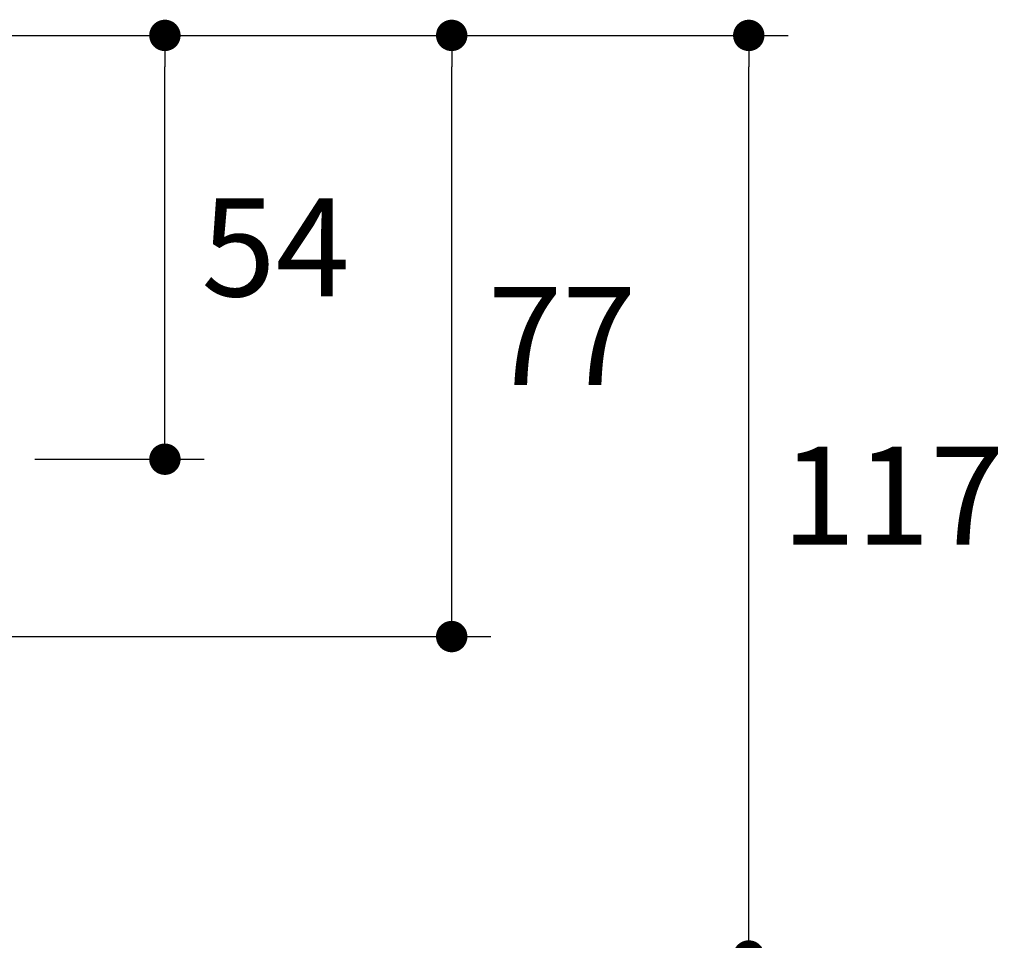
# Model space of a CAD drawing. Units: millimetres. Extents: x 72 to 9921, y -938 to 626.
# Drawn here: x 9055 to 9181, y -347 to -230 of the extents above; entities that cross this region are included whole.
import ezdxf

# ---------------------------------------------------------------- set-up
doc = ezdxf.new("R2010")
doc.units = ezdxf.units.MM
doc.header["$MEASUREMENT"] = 0
doc.layers.add('Dimensions', color=7, linetype='Continuous')
doc.styles.get("Standard").update_dxf_attribs({"font": 'helr45w_0.ttf'})
doc.dimstyles.get("Standard").update_dxf_attribs({"dimscale": 5, "dimtxt": 2.5, "dimasz": 0.8, "dimexe": 1, "dimexo": 1, "dimgap": 1, "dimtad": 2, "dimtih": 1, "dimtoh": 1, "dimdec": 0, "dimzin": 0, "dimdsep": 46, "dimtxsty": 'Standard', "dimblk": 'DOT', "dimcen": 2, "dimclrd": 1, "dimclre": 1, "dimclrt": 1, "dimadec": 0, "dimazin": 0, "dimtfac": 1, "dimtdec": 0, "dimtofl": 0, "dimtmove": 0, "dimatfit": 3, "dimfxl": 1, "dimtolj": 1, "dimtzin": 0, "dimarcsym": 0})

# ---------------------------------------------------------------- blocks, each defined once
blk = doc.blocks.new('_Dot')
at = {"color": 0, "linetype": 'ByBlock', "lineweight": -2}
blk.add_line((-0.5, 0), (-1, 0), dxfattribs=at)
at = {"color": 0, "linetype": 'ByBlock', "const_width": 0.5}
blk.add_lwpolyline([(-0.25, 0, 1), (0.25, 0, 1)], format="xyb", close=True, dxfattribs=at)
blk = doc.blocks.new('*D6')
at = {"layer": 'Dimensions', "color": 1, "lineweight": -2, "transparency": 16777216}
for p, q in [((9020.15, -231.9), (9078.63, -231.9)), ((9073.63, -281.9), (9073.63, -235.9)), ((9057.05, -285.9), (9078.63, -285.9))]:
    blk.add_line(p, q, dxfattribs=at)
at = {"layer": 'Dimensions', "color": 1, "lineweight": -2, "transparency": 16777216, "xscale": 4, "yscale": 4, "zscale": 4}
for p, rotation in [((9073.63, -231.9), 90), ((9073.63, -285.9), 270)]:
    blk.add_blockref('_Dot', p, dxfattribs=dict(at, rotation=rotation))
at = {"layer": 'Dimensions', "color": 1, "transparency": 16777216, "insert": (9087.74, -258.9), "char_height": 12.5, "attachment_point": 5}
blk.add_mtext('\\A1;54', dxfattribs=at)
blk = doc.blocks.new('*D7')
at = {"layer": 'Dimensions', "color": 1, "lineweight": -2, "transparency": 16777216}
for p, q in [((9020.82, -231.9), (9115.17, -231.9)), ((9110.17, -304.5), (9110.17, -235.9)), ((9035.69, -308.5), (9115.17, -308.5))]:
    blk.add_line(p, q, dxfattribs=at)
at = {"layer": 'Dimensions', "color": 1, "lineweight": -2, "transparency": 16777216, "xscale": 4, "yscale": 4, "zscale": 4}
for p, rotation in [((9110.17, -231.9), 90), ((9110.17, -308.5), 270)]:
    blk.add_blockref('_Dot', p, dxfattribs=dict(at, rotation=rotation))
at = {"layer": 'Dimensions', "color": 1, "transparency": 16777216, "insert": (9124.24, -270.2), "char_height": 12.5, "attachment_point": 5}
blk.add_mtext('\\A1;77', dxfattribs=at)
blk = doc.blocks.new('*D8')
at = {"layer": 'Dimensions', "color": 1, "lineweight": -2, "transparency": 16777216}
for p, q in [((9020.82, -231.9), (9153.02, -231.9)), ((9148.02, -345.2), (9148.02, -235.9)), ((9026.96, -349.2), (9153.02, -349.2))]:
    blk.add_line(p, q, dxfattribs=at)
at = {"layer": 'Dimensions', "color": 1, "lineweight": -2, "transparency": 16777216, "xscale": 4, "yscale": 4, "zscale": 4}
for p, rotation in [((9148.02, -231.9), 90), ((9148.02, -349.2), 270)]:
    blk.add_blockref('_Dot', p, dxfattribs=dict(at, rotation=rotation))
at = {"layer": 'Dimensions', "color": 1, "transparency": 16777216, "insert": (9166.38, -290.55), "char_height": 12.5, "attachment_point": 5}
blk.add_mtext('\\A1;117', dxfattribs=at)

msp = doc.modelspace()

# ---------------------------------------------------------------- dimensions: what is measured, and where the dimension line sits
at = {"layer": 'Dimensions'}
dim = msp.add_linear_dim(base=(9073.63, -231.9), p1=(9052.05, -285.9), p2=(9015.15, -231.9), angle=90, dimstyle='Standard', dxfattribs=at)
dim.commit()
dim.dimension.update_dxf_attribs({"geometry": '*D6', "text_midpoint": (9087.74, -258.9)})
for base, p1, picture, middle in [((9110.17, -231.9), (9030.69, -308.5), '*D7', (9110.17, -270.2)), ((9148.02, -231.9), (9021.96, -349.2), '*D8', (9148.02, -290.55))]:
    dim = msp.add_linear_dim(base=base, p1=p1, p2=(9015.82, -231.9), angle=90, dimstyle='Standard', dxfattribs=at)
    dim.commit()
    dim.dimension.update_dxf_attribs({"geometry": picture, "text_midpoint": middle, "dimtype": 160})

doc.saveas('drawing.dxf')
